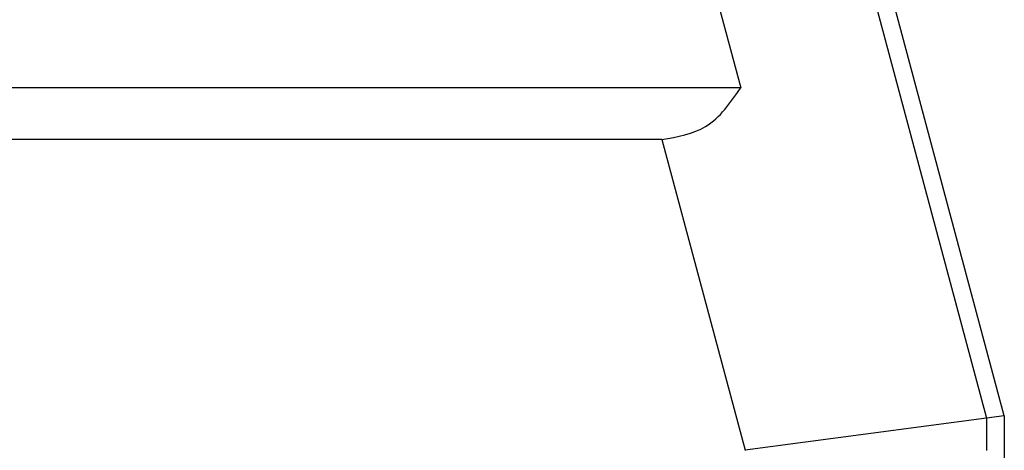
# Model space of a CAD drawing. Units: millimetres. Extents: x -1083 to -786, y 899 to 1109.
# Drawn here: x -925 to -910, y 985 to 991 of the extents above; entities that cross this region are included whole.
import ezdxf

# ---------------------------------------------------------------- set-up
doc = ezdxf.new("R2010")
doc.units = ezdxf.units.MM

# ---------------------------------------------------------------- blocks, each defined once
blk = doc.blocks.new('MGOE_16_40__1', base_point=(-1964.75, 1922.5))
at = {"color": 7, "linetype": 'Continuous'}
for p, q in [((-1832.641, 1996.82), (-1828.134, 1980)), ((-1826.204, 1989.795), (-1821.015, 1970.432)), ((-1820.5, 1970.5), (-1824.1, 1983.937)), ((-1828.134, 1980), (-1935.866, 1980)), ((-1830.422, 1978.5), (-1933.578, 1978.5)), ((-1830.422, 1978.5), (-1828.013, 1969.511)), ((-1820.5, 1970.5), (-1821.015, 1970.432)), ((-1820.5, 1970.5), (-1820.5, 1950.5)), ((-1821.015, 1970.432), (-1828.013, 1969.511)), ((-1821.015, 1970.432), (-1821.015, 1969.5)), ((-1828.013, 1969.511), (-1828.013, 1969.5))]:
    blk.add_line(p, q, dxfattribs=at)
blk.add_open_spline([(-1830.422, 1978.5), (-1829.97, 1978.579), (-1829, 1978.75), (-1828.435, 1979.565), (-1828.134, 1980)], degree=3, knots=[0, 0, 0, 0, 1.323401, 2.839205, 2.839205, 2.839205, 2.839205], dxfattribs=at)
blk = doc.blocks.new('Anteriore1', base_point=(-1882, 1984))
blk.add_blockref('MGOE_16_40__1', (-1964.75, 1922.5))

msp = doc.modelspace()

# ---------------------------------------------------------------- block references
at = {"xscale": 0.5, "yscale": 0.5, "zscale": 0.5}
msp.add_blockref('Anteriore1', (-941, 992), dxfattribs=at)

doc.saveas('drawing.dxf')
